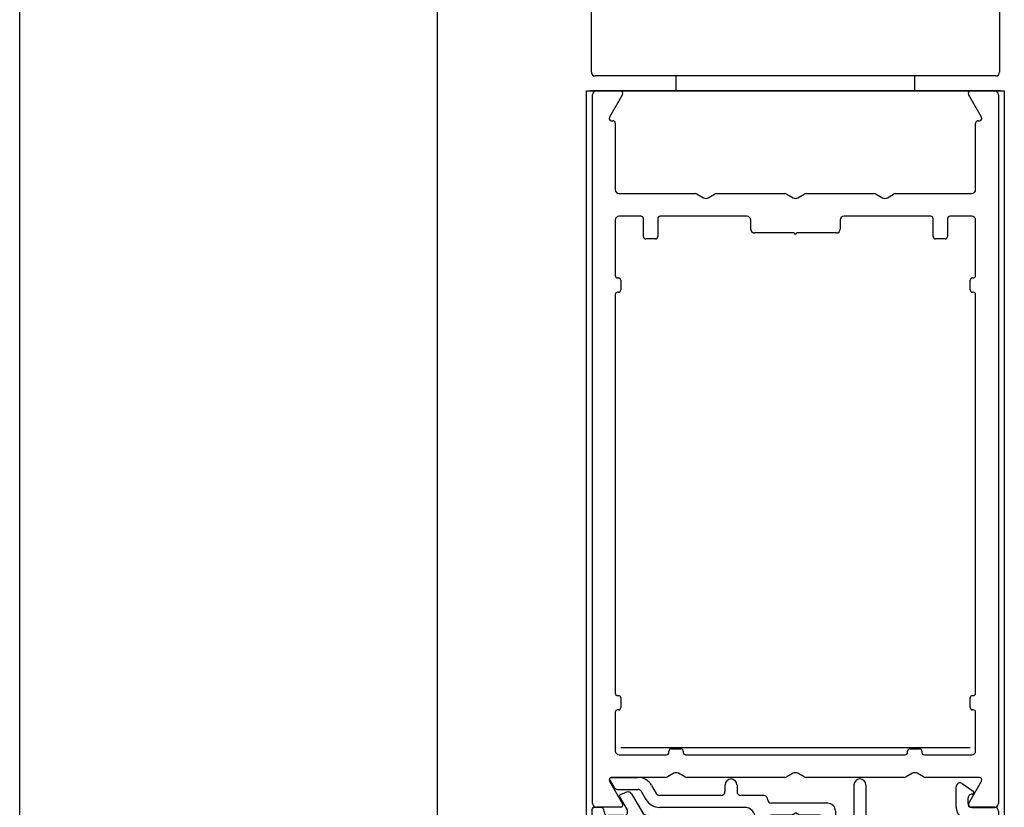
# Model space of a CAD drawing. Extents: x -8 to 7.9, y 0.1 to 10.8.
# Drawn here: x 5.2 to 6.2, y 6.6 to 7.4 of the extents above; entities that cross this region are included whole.
import ezdxf

# ---------------------------------------------------------------- set-up
doc = ezdxf.new("R2010")
doc.units = 0
doc.header["$MEASUREMENT"] = 0
doc.layers.get('0').update_dxf_attribs({"linetype": 'CONTINUOUS'})

# ---------------------------------------------------------------- blocks, each defined once
blk = doc.blocks.new('Glazing System - ¼ Square (Top)')
at = {"ltscale": 0.25}
h = blk.add_hatch(color=256, dxfattribs=at)
edge = h.paths.add_edge_path()
edge.add_line((-0.0689, -0.1352), (-0.0951, -0.1282))
edge.add_line((-0.0951, -0.1282), (-0.0951, -0.1668))
edge.add_line((-0.0951, -0.1668), (-0.0689, -0.1598))
edge.add_ellipse((-0.0682, -0.1622), major_axis=(-0.00177, 0.00177), ratio=1, start_angle=225, end_angle=330, ccw=False)
edge.add_line((-0.0657, -0.1622), (-0.0657, -0.1874))
edge.add_ellipse((-0.0657, -0.1475), major_axis=(0, 0.0399), ratio=0.86485, start_angle=180, end_angle=360)
edge.add_line((-0.0657, -0.1076), (-0.0657, -0.1328))
edge.add_ellipse((-0.0682, -0.1328), major_axis=(-0.00177, 0.00177), ratio=1, start_angle=120, end_angle=225, ccw=False)
edge = h.paths.add_edge_path(flags=16)
edge.add_spline(control_points=[(-0.0595, -0.1147), (-0.0592, -0.1148), (-0.0588, -0.1149), (-0.049, -0.118), (-0.0408, -0.1276), (-0.0359, -0.1513), (-0.0395, -0.1647), (-0.0506, -0.1765), (-0.055, -0.179), (-0.0595, -0.1803)], knot_values=[3.372007, 3.372007, 3.372007, 3.372007, 3.410461, 3.410461, 4.476728, 4.476728, 5.542995, 5.542995, 6.052511, 6.052511, 6.052511, 6.052511], degree=3, periodic=0)
edge.add_line((-0.0595, -0.1803), (-0.0595, -0.1147))
h = blk.add_hatch(color=256, dxfattribs=at)
edge = h.paths.add_edge_path()
edge.add_line((0.0951, -0.1282), (0.0689, -0.1352))
edge.add_ellipse((0.0682, -0.1328), major_axis=(0.00177, -0.00177), ratio=1, start_angle=225, end_angle=330, ccw=False)
edge.add_line((0.0657, -0.1328), (0.0657, -0.1076))
edge.add_ellipse((0.0657, -0.1475), major_axis=(0, 0.0399), ratio=0.86485, start_angle=0, end_angle=180)
edge.add_line((0.0657, -0.1874), (0.0657, -0.1622))
edge.add_ellipse((0.0682, -0.1622), major_axis=(0.00177, -0.00177), ratio=1, start_angle=120, end_angle=225, ccw=False)
edge.add_line((0.0689, -0.1598), (0.0951, -0.1668))
edge.add_line((0.0951, -0.1668), (0.0951, -0.1282))
edge = h.paths.add_edge_path(flags=16)
edge.add_spline(control_points=[(0.0595, -0.1803), (0.055, -0.179), (0.0506, -0.1765), (0.0395, -0.1647), (0.0359, -0.1513), (0.0408, -0.1276), (0.049, -0.118), (0.0588, -0.1149), (0.0592, -0.1148), (0.0595, -0.1147)], knot_values=[3.372007, 3.372007, 3.372007, 3.372007, 3.881524, 3.881524, 4.94779, 4.94779, 6.014057, 6.014057, 6.052511, 6.052511, 6.052511, 6.052511], degree=3, periodic=0)
edge.add_line((0.0595, -0.1147), (0.0595, -0.1803))
for p, q in [((-0.1944, 0.0344), (-0.1899, 0.0265)), ((-0.1834, 0.0193), (-0.1765, 0.0218)), ((-0.1615, 0.0225), (-0.1566, 0.014)), ((-0.1507, 0.0287), (-0.1458, 0.0202)), ((-0.0738, 0.0292), (-0.0738, 0.0222)), ((-0.0612, 0.0292), (-0.0612, 0.0222)), ((0.0612, 0.0293), (0.0612, -0.0138)), ((0.0737, 0.0292), (0.0737, -0.0138)), ((0.1683, 0.0057), (0.1683, 0.0273)), ((0.1746, 0.0306), (0.186, 0.0227)), ((-0.1843, 0.0168), (-0.1763, 0.003)), ((-0.1717, 0.02), (-0.1607, 0.001)), ((-0.0778, 0.0182), (-0.1423, 0.0182)), ((-0.0332, 0.0182), (-0.0572, 0.0182)), ((-0.0292, 0.0142), (-0.0292, 0.014)), ((0.1808, 0.0097), (0.1808, 0.0155)), ((-0.2128, -0.1778), (-0.2128, 0.004)), ((-0.2043, 0.0057), (-0.211, 0.0057)), ((-0.2003, 0.001), (-0.2003, 0.0017)), ((-0.0535, 0.0057), (-0.1423, 0.0057)), ((0.0338, 0.01), (-0.0252, 0.01)), ((-0.0043, -0.0025), (0, 0)), ((0.0043, -0.0025), (0, 0)), ((0.0418, 0.002), (0.0418, -0.0138)), ((0.1848, 0.0057), (0.2087, 0.0057)), ((0.2127, 0.0017), (0.2127, -0.1777)), ((-0.1798, -0.003), (-0.1963, -0.003)), ((-0.0292, -0.0065), (-0.0292, -0.0162)), ((-0.0044, -0.0025), (-0.0252, -0.0025)), ((0.0253, -0.0025), (0.0043, -0.0025)), ((0.0292, -0.0065), (0.0292, -0.0162)), ((0.1922, -0.0068), (0.1808, -0.0068)), ((-0.0942, -0.0193), (-0.1848, -0.0193)), ((-0.0595, -0.0174), (-0.0942, -0.0193)), ((-0.0535, -0.0178), (-0.0662, -0.0178)), ((-0.023, -0.0203), (-0.0252, -0.0203)), ((0.023, -0.0203), (0.0253, -0.0203)), ((0.0572, -0.0178), (0.0458, -0.0178)), ((0.1245, -0.0178), (0.0777, -0.0178)), ((0.2002, -0.0148), (0.2002, -0.1613)), ((-0.023, -0.0303), (-0.098, -0.0303)), ((0.1245, -0.0303), (0.023, -0.0303)), ((-0.2003, -0.1613), (-0.2003, -0.0348)), ((0.1325, -0.0383), (0.1325, -0.1053)), ((0.145, -0.0383), (0.145, -0.1053)), ((-0.1055, -0.1133), (-0.0683, -0.1133)), ((-0.0657, -0.1328), (-0.0657, -0.1076)), ((0.0657, -0.1328), (0.0657, -0.1076)), ((0.1245, -0.1133), (0.0682, -0.1133)), ((-0.1095, -0.1613), (-0.1095, -0.1173)), ((-0.0657, -0.1275), (-0.0657, -0.1158)), ((-0.0595, -0.1803), (-0.0595, -0.1147)), ((0.0595, -0.1803), (0.0595, -0.1147)), ((0.0657, -0.1275), (0.0657, -0.1158)), ((-0.097, -0.1674), (-0.097, -0.1276)), ((-0.0951, -0.1282), (-0.0689, -0.1352)), ((-0.0951, -0.1668), (-0.0951, -0.1282)), ((-0.0939, -0.1252), (-0.0708, -0.1314)), ((0.0951, -0.1282), (0.0689, -0.1352)), ((0.0939, -0.1252), (0.0708, -0.1314)), ((0.0951, -0.1668), (0.0951, -0.1282)), ((0.097, -0.1674), (0.097, -0.1276)), ((0.1095, -0.1613), (0.1095, -0.1338)), ((0.1175, -0.1258), (0.1245, -0.1258)), ((-0.0951, -0.1668), (-0.0689, -0.1598)), ((-0.0939, -0.1698), (-0.0708, -0.1636)), ((-0.0657, -0.1874), (-0.0657, -0.1622)), ((0.0657, -0.1874), (0.0657, -0.1622)), ((0.0951, -0.1668), (0.0689, -0.1598)), ((0.0939, -0.1698), (0.0708, -0.1636)), ((-0.1923, -0.1693), (-0.1175, -0.1693)), ((-0.0657, -0.1793), (-0.0657, -0.1675)), ((0.0657, -0.1793), (0.0657, -0.1675)), ((0.1175, -0.1693), (0.1927, -0.1693)), ((-0.2088, -0.1818), (-0.0683, -0.1818)), ((0.0682, -0.1818), (0.2092, -0.1818))]:
    blk.add_line(p, q)
for p, q in [((-0.1929, 0.037), (-0.165, 0.037)), ((-0.1864, 0.0245), (-0.165, 0.0245)), ((-0.0595, -0.0094), (-0.1544, -0.003))]:
    blk.add_line(p, q, dxfattribs=at)
for centre, radius, start, end in [((-0.1929, 0.0352), 0.00175, 90, 210), ((-0.165, 0.0205), 0.0165, 30, 90), ((-0.1864, 0.0285), 0.004, 210, 270), ((-0.165, 0.0205), 0.004, 30, 90), ((-0.0598, -0.0134), 0.004, 273, 86.1016)]:
    blk.add_arc(centre, radius, start, end, dxfattribs=at)
for centre, radius, start, end in [((-0.0675, 0.0292), 0.00625, 0, 180), ((0.0675, 0.0292), 0.00625, 0, 180), ((0.1723, 0.0273), 0.004, 55.2488, 180), ((-0.1752, 0.018), 0.004, 30, 110), ((-0.0778, 0.0222), 0.004, 270, 360), ((-0.0572, 0.0222), 0.004, 180, 270), ((0.185, 0.0213), 0.00175, 268.5286, 55.2488), ((-0.1828, 0.0176), 0.00175, 110, 210), ((-0.1423, 0.0222), 0.0165, 210, 270), ((-0.1423, 0.0222), 0.004, 210, 270), ((-0.0332, 0.0142), 0.004, 360, 90), ((-0.0252, 0.014), 0.004, 180, 270), ((0.1848, 0.0155), 0.004, 88.5286, 180), ((-0.211, 0.004), 0.00175, 90, 180), ((-0.2043, 0.0017), 0.004, 0, 90), ((-0.1963, 0.001), 0.004, 180, 270), ((-0.1798, 0.001), 0.004, 270, 30), ((-0.1538, 0.005), 0.008, 210, 266.1016), ((-0.0535, -0.006), 0.0117, 270, 90), ((0.0338, 0.002), 0.008, 360, 90), ((0.1808, 0.0057), 0.0125, 180, 270), ((0.1848, 0.0097), 0.004, 180, 270), ((0.2087, 0.0017), 0.004, 0, 90), ((-0.0252, -0.0065), 0.004, 90, 180), ((0.0253, -0.0065), 0.004, 0, 90), ((0.1922, -0.0148), 0.008, 0, 90), ((-0.1848, -0.0348), 0.0155, 90, 180), ((-0.0662, -0.0803), 0.0625, 90, 121.5863), ((-0.0252, -0.0162), 0.004, 180, 270), ((-0.023, -0.0252), 0.005, 270, 90), ((0.023, -0.0252), 0.005, 90, 270), ((0.0253, -0.0162), 0.004, 270, 0), ((0.0458, -0.0138), 0.004, 180, 270), ((0.0572, -0.0138), 0.004, 270, 0), ((0.0777, -0.0138), 0.004, 180, 270), ((0.1245, -0.0383), 0.0205, 0, 90), ((-0.098, -0.0285), 0.00175, 121.5863, 270), ((0.1245, -0.0383), 0.008, 0, 90), ((-0.1055, -0.1173), 0.004, 90, 180), ((-0.0683, -0.1158), 0.0025, 360, 90), ((-0.0683, -0.1158), 0.0025, 360, 90), ((0.0682, -0.1158), 0.0025, 90, 180), ((0.1245, -0.1053), 0.008, 270, 0), ((0.1245, -0.1053), 0.0205, 270, 0), ((-0.0945, -0.1276), 0.0025, 75, 180), ((-0.0697, -0.1275), 0.004, 255, 360), ((-0.0683, -0.1328), 0.0025, 255, 0), ((0.0697, -0.1275), 0.004, 180, 285), ((0.0682, -0.1328), 0.0025, 180, 285), ((0.0945, -0.1276), 0.0025, 0, 105), ((0.1175, -0.1338), 0.008, 90, 180), ((-0.1923, -0.1613), 0.008, 180, 270), ((-0.1175, -0.1613), 0.008, 270, 0), ((-0.0697, -0.1675), 0.004, 0, 105), ((-0.0683, -0.1622), 0.0025, 0, 105), ((0.0682, -0.1622), 0.0025, 75, 180), ((0.0697, -0.1675), 0.004, 75, 180), ((0.1175, -0.1613), 0.008, 180, 270), ((0.1922, -0.1613), 0.008, 270, 0), ((-0.0945, -0.1674), 0.0025, 180, 285), ((0.0945, -0.1674), 0.0025, 255, 0), ((-0.2088, -0.1778), 0.004, 180, 270), ((-0.0683, -0.1793), 0.0025, 270, 0), ((-0.0683, -0.1793), 0.0025, 270, 0), ((0.0682, -0.1793), 0.0025, 180, 270), ((0.2087, -0.1778), 0.004, 270, 0)]:
    blk.add_arc(centre, radius, start, end)
blk.add_ellipse((-0.0657, -0.1475), major_axis=(0, 0.0399), ratio=0.86485, start_param=3.141593, end_param=6.283185)
at = {"extrusion": (0, 0, -1)}
blk.add_ellipse((0.0657, -0.1475), major_axis=(0, 0.0399), ratio=0.86485, start_param=3.141593, end_param=6.283185, dxfattribs=at)
for points in [[(-0.0595, -0.1803), (-0.055, -0.179), (-0.0506, -0.1765), (-0.0395, -0.1647), (-0.0359, -0.1513), (-0.0408, -0.1276), (-0.049, -0.118), (-0.0588, -0.1149), (-0.0592, -0.1148), (-0.0595, -0.1147)], [(0.0595, -0.1803), (0.055, -0.179), (0.0506, -0.1765), (0.0395, -0.1647), (0.0359, -0.1513), (0.0408, -0.1276), (0.049, -0.118), (0.0588, -0.1149), (0.0592, -0.1148), (0.0595, -0.1147)]]:
    blk.add_open_spline(points, degree=3, knots=[3.372007, 3.372007, 3.372007, 3.372007, 3.881524, 3.881524, 4.94779, 4.94779, 6.014057, 6.014057, 6.052511, 6.052511, 6.052511, 6.052511])

msp = doc.modelspace()

# ---------------------------------------------------------------- linework, layer by layer
at = {"color": 7, "linetype": 'Continuous'}
for p, q in [((5.7873101, 7.3357688), (5.7873101, 7.5935188)), ((6.2148101, 7.5935188), (6.2148101, 7.3357688)), ((6.2108101, 7.3317688), (5.7913101, 7.3317688)), ((6.2108101, 7.3317688), (5.7913101, 7.3317688)), ((6.2158101, 7.3161438), (5.7863101, 7.3161438)), ((6.2158101, 7.3161438), (5.7863101, 7.3161438))]:
    msp.add_line(p, q, dxfattribs=at)
for p, q in [((5.1885739, 6.2146059), (5.1885739, 7.5661438)), ((5.6260739, 6.2146059), (5.6260739, 7.5661438)), ((5.8760739, 7.3161438), (5.8760739, 7.3317688)), ((5.8760739, 7.3161438), (5.8760739, 7.3317688)), ((6.1260739, 7.3161438), (6.1260739, 7.3317688)), ((6.1260739, 7.3161438), (6.1260739, 7.3317688)), ((5.7823239, 6.2146059), (5.7823239, 7.3161438)), ((5.7823239, 7.3161438), (6.2198239, 7.3161438)), ((5.7823239, 7.3161438), (6.2198239, 7.3161438)), ((5.7885739, 6.5701438), (5.7885739, 7.3121438)), ((5.8198709, 7.3123938), (5.8061588, 7.2886438)), ((6.195989, 7.2886438), (6.1822769, 7.3123938)), ((6.2135739, 7.3121438), (6.2135739, 6.5701438)), ((6.2198239, 7.3161438), (6.2198239, 6.2146059)), ((5.8083239, 7.2848938), (5.8098239, 7.2848938)), ((5.8123239, 7.2823938), (5.8123239, 7.2126438)), ((6.1898239, 7.2126438), (6.1898239, 7.2823938)), ((6.1923239, 7.2848938), (6.1938239, 7.2848938)), ((5.8163239, 7.2086438), (5.8962521, 7.2086438)), ((5.9183957, 7.2086438), (5.9900021, 7.2086438)), ((6.0121457, 7.2086438), (6.0837521, 7.2086438)), ((6.1058957, 7.2086438), (6.1858239, 7.2086438)), ((5.8982521, 7.2081079), (5.9048239, 7.2043137)), ((5.9098239, 7.2043137), (5.9163957, 7.2081079)), ((5.9920021, 7.2081079), (5.9985739, 7.2043137)), ((6.0035739, 7.2043137), (6.0101457, 7.2081079)), ((6.0857521, 7.2081079), (6.0923239, 7.2043137)), ((6.0973239, 7.2043137), (6.1038957, 7.2081079)), ((5.8123239, 7.1808938), (5.8123239, 7.1228938)), ((5.8393239, 7.1848938), (5.8163239, 7.1848938)), ((5.8418239, 7.1636438), (5.8418239, 7.1823938)), ((5.8568239, 7.1823938), (5.8568239, 7.1636438)), ((5.9501989, 7.1848938), (5.8593239, 7.1848938)), ((5.9541989, 7.1713938), (5.9541989, 7.1808938)), ((6.0479489, 7.1808938), (6.0479489, 7.1713938)), ((6.1428239, 7.1848938), (6.0519489, 7.1848938)), ((6.1453239, 7.1636438), (6.1453239, 7.1823938)), ((6.1603239, 7.1823938), (6.1603239, 7.1636438)), ((6.1858239, 7.1848938), (6.1628239, 7.1848938)), ((6.1898239, 7.1228938), (6.1898239, 7.1808938)), ((5.9998239, 7.1673938), (5.9581989, 7.1673938)), ((6.0439489, 7.1673938), (6.0023239, 7.1673938)), ((5.8543239, 7.1611438), (5.8443239, 7.1611438)), ((6.1578239, 7.1611438), (6.1478239, 7.1611438)), ((5.8148239, 7.1203938), (5.8155739, 7.1203938)), ((5.8180739, 7.1178938), (5.8180739, 7.1078938)), ((6.1840739, 7.1078938), (6.1840739, 7.1178938)), ((6.1865739, 7.1203938), (6.1873239, 7.1203938)), ((5.8155739, 7.1053938), (5.8148239, 7.1053938)), ((6.1873239, 7.1053938), (6.1865739, 7.1053938)), ((5.8123239, 7.1028938), (5.8123239, 6.6856438)), ((6.1898239, 6.6856438), (6.1898239, 7.1028938)), ((5.8148239, 6.6831438), (5.8155739, 6.6831438)), ((6.1865739, 6.6831438), (6.1873239, 6.6831438)), ((5.8180739, 6.6806438), (5.8180739, 6.6706438)), ((6.1840739, 6.6706438), (6.1840739, 6.6806438)), ((5.8123239, 6.6656438), (5.8123239, 6.6251438)), ((5.8155739, 6.6681438), (5.8148239, 6.6681438)), ((6.1873239, 6.6681438), (6.1865739, 6.6681438)), ((6.1898239, 6.6251438), (6.1898239, 6.6656438)), ((5.8163239, 6.6211438), (5.8660739, 6.6211438)), ((5.8180739, 6.6286438), (6.1840739, 6.6286438)), ((5.8685739, 6.6236438), (5.8685739, 6.6248938)), ((5.8710739, 6.6273938), (5.8810739, 6.6273938)), ((5.8835739, 6.6248938), (5.8835739, 6.6236438)), ((5.8860739, 6.6211438), (6.1160739, 6.6211438)), ((6.1185739, 6.6236438), (6.1185739, 6.6248938)), ((6.1210739, 6.6273938), (6.1310739, 6.6273938)), ((6.1335739, 6.6248938), (6.1335739, 6.6236438)), ((6.1360739, 6.6211438), (6.1858239, 6.6211438)), ((5.8735739, 6.6017239), (5.8670021, 6.5979297)), ((5.8851457, 6.5979297), (5.8785739, 6.6017239)), ((5.9985739, 6.6017239), (5.9920021, 6.5979297)), ((6.0101457, 6.5979297), (6.0035739, 6.6017239)), ((6.1235739, 6.6017239), (6.1170021, 6.5979297)), ((6.1351457, 6.5979297), (6.1285739, 6.6017239)), ((5.8061588, 6.5936438), (5.8198709, 6.5698938)), ((5.8650021, 6.5973938), (5.8083239, 6.5973938)), ((5.9900021, 6.5973938), (5.8871457, 6.5973938)), ((6.1150021, 6.5973938), (6.0121457, 6.5973938)), ((6.1938239, 6.5973938), (6.1371457, 6.5973938)), ((6.1822769, 6.5698938), (6.195989, 6.5936438)), ((5.8177058, 6.5661438), (5.7925739, 6.5661438)), ((6.2095739, 6.5661438), (6.184442, 6.5661438))]:
    msp.add_line(p, q)
for centre, start, end in [((5.7913101, 7.3357688), 180, 270), ((6.2108101, 7.3357688), 270, 360)]:
    msp.add_arc(centre, 0.004, start, end, dxfattribs=at)
for centre, radius, start, end in [((5.7925739, 7.3121438), 0.004, 90, 180), ((5.8177058, 7.3136438), 0.0025, 330, 90), ((6.184442, 7.3136438), 0.0025, 90, 210), ((6.2095739, 7.3121438), 0.004, 360, 90), ((5.8083239, 7.2873938), 0.0025, 150, 270), ((5.8098239, 7.2823938), 0.0025, 360, 90), ((6.1923239, 7.2823938), 0.0025, 90, 180), ((6.1938239, 7.2873938), 0.0025, 270, 30), ((5.8163239, 7.2126438), 0.004, 180, 270), ((5.8962521, 7.2046438), 0.004, 60, 90), ((5.9183957, 7.2046438), 0.004, 90, 120), ((5.9900021, 7.2046438), 0.004, 60, 90), ((6.0121457, 7.2046438), 0.004, 90, 120), ((6.0837521, 7.2046438), 0.004, 60, 90), ((6.1058957, 7.2046438), 0.004, 90, 120), ((6.1858239, 7.2126438), 0.004, 270, 360), ((5.9073239, 7.2086438), 0.005, 240, 300), ((6.0010739, 7.2086438), 0.005, 240, 300), ((6.0948239, 7.2086438), 0.005, 240, 300), ((5.8163239, 7.1808938), 0.004, 90, 180), ((5.8393239, 7.1823938), 0.0025, 360, 90), ((5.8593239, 7.1823938), 0.0025, 90, 180), ((5.9501989, 7.1808938), 0.004, 360, 90), ((6.0519489, 7.1808938), 0.004, 90, 180), ((6.1428239, 7.1823938), 0.0025, 360, 90), ((6.1628239, 7.1823938), 0.0025, 90, 180), ((6.1858239, 7.1808938), 0.004, 360, 90), ((5.9581989, 7.1713938), 0.004, 180, 270), ((6.0010739, 7.1673938), 0.00125, 180, 360), ((6.0439489, 7.1713938), 0.004, 270, 360), ((5.8443239, 7.1636438), 0.0025, 180, 270), ((5.8543239, 7.1636438), 0.0025, 270, 360), ((6.1478239, 7.1636438), 0.0025, 180, 270), ((6.1578239, 7.1636438), 0.0025, 270, 360), ((5.8148239, 7.1228938), 0.0025, 180, 270), ((5.8155739, 7.1178938), 0.0025, 360, 90), ((6.1865739, 7.1178938), 0.0025, 90, 180), ((6.1873239, 7.1228938), 0.0025, 270, 360), ((5.8148239, 7.1028938), 0.0025, 90, 180), ((5.8155739, 7.1078938), 0.0025, 270, 360), ((6.1865739, 7.1078938), 0.0025, 180, 270), ((6.1873239, 7.1028938), 0.0025, 360, 90), ((5.8148239, 6.6856438), 0.0025, 180, 270), ((5.8155739, 6.6806438), 0.0025, 360, 90), ((6.1865739, 6.6806438), 0.0025, 90, 180), ((6.1873239, 6.6856438), 0.0025, 270, 360), ((5.8148239, 6.6656438), 0.0025, 90, 180), ((5.8155739, 6.6706438), 0.0025, 270, 360), ((6.1865739, 6.6706438), 0.0025, 180, 270), ((6.1873239, 6.6656438), 0.0025, 360, 90), ((5.8163239, 6.6251438), 0.004, 180, 270), ((5.8660739, 6.6236438), 0.0025, 270, 360), ((5.8710739, 6.6248938), 0.0025, 90, 180), ((5.8810739, 6.6248938), 0.0025, 360, 90), ((5.8860739, 6.6236438), 0.0025, 180, 270), ((6.1160739, 6.6236438), 0.0025, 270, 360), ((6.1210739, 6.6248938), 0.0025, 90, 180), ((6.1310739, 6.6248938), 0.0025, 360, 90), ((6.1360739, 6.6236438), 0.0025, 180, 270), ((6.1858239, 6.6251438), 0.004, 270, 360), ((5.8760739, 6.5973938), 0.005, 60, 120), ((6.0010739, 6.5973938), 0.005, 60, 120), ((6.1260739, 6.5973938), 0.005, 60, 120), ((5.8083239, 6.5948938), 0.0025, 90, 210), ((5.8650021, 6.6013938), 0.004, 270, 300), ((5.8871457, 6.6013938), 0.004, 240, 270), ((5.9900021, 6.6013938), 0.004, 270, 300), ((6.0121457, 6.6013938), 0.004, 240, 270), ((6.1150021, 6.6013938), 0.004, 270, 300), ((6.1371457, 6.6013938), 0.004, 240, 270), ((6.1938239, 6.5948938), 0.0025, 330, 90), ((5.7925739, 6.5701438), 0.004, 180, 270), ((5.8177058, 6.5686438), 0.0025, 270, 30), ((6.184442, 6.5686438), 0.0025, 150, 270), ((6.2095739, 6.5701438), 0.004, 270, 360)]:
    msp.add_arc(centre, radius, start, end)

# ---------------------------------------------------------------- block references
at = {"rotation": 3.399520796507016e-08}
msp.add_blockref('Glazing System - ¼ Square (Top)', (6.0010739, 6.5603938), dxfattribs=at)

doc.saveas('drawing.dxf')
